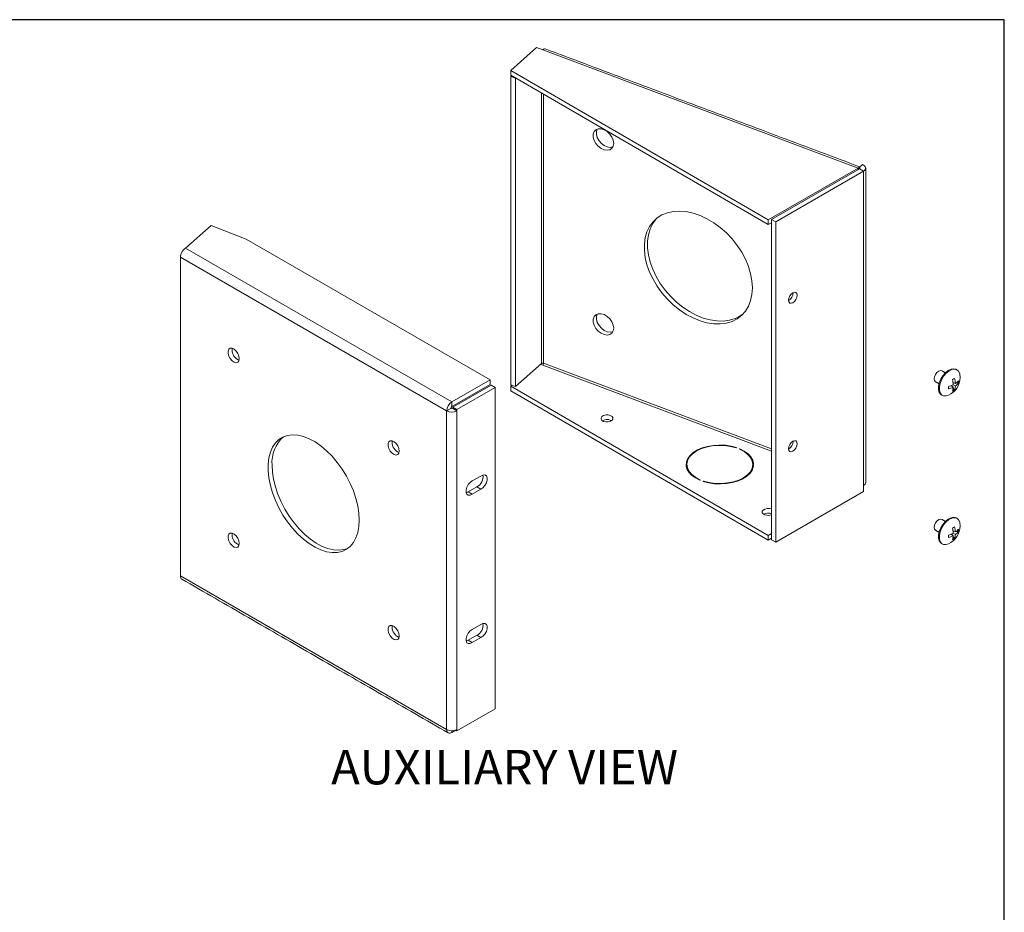
# Model space of a CAD drawing. Units: inches. Extents: x -365.3 to -266.1, y -18.8 to 60.5.
# Drawn here: x -304.6 to -266.1, y 25.6 to 60.5 of the extents above; entities that cross this region are included whole.
import ezdxf

# ---------------------------------------------------------------- set-up
doc = ezdxf.new("R2010")
doc.units = ezdxf.units.IN
doc.header["$MEASUREMENT"] = 0
doc.layers.get('0').update_dxf_attribs({"lineweight": 25})
doc.styles.get("Standard").update_dxf_attribs({"font": 'ARIAL.TTF'})

msp = doc.modelspace()

# ---------------------------------------------------------------- linework, layer by layer
for p, q in [((-266.087, 60.456), (-365.309, 60.456)), ((-266.087, -18.771), (-266.087, 60.456))]:
    msp.add_line(p, q)
at = {"color": 7, "linetype": 'Continuous', "lineweight": 15}
for p, q in [((-284.372, 59.369), (-285.385, 58.469)), ((-284.133, 59.28), (-284.372, 59.369)), ((-271.803, 54.657), (-284.133, 59.28)), ((-285.385, 58.469), (-275.317, 52.629)), ((-285.385, 58.469), (-285.385, 58.285)), ((-285.385, 58.285), (-275.317, 52.445)), ((-285.385, 58.236), (-285.352, 58.266)), ((-285.385, 46.184), (-285.385, 58.236)), ((-285.385, 58.236), (-285.197, 58.165)), ((-285.197, 58.165), (-285.19, 58.172)), ((-285.197, 46.113), (-285.197, 58.165)), ((-284.184, 57.588), (-284.184, 47.014)), ((-284.101, 47.024), (-284.101, 57.54)), ((-271.76, 54.682), (-271.637, 54.791)), ((-271.76, 54.623), (-271.76, 54.682)), ((-275.317, 52.629), (-271.803, 54.657)), ((-271.75, 54.629), (-275.185, 52.646)), ((-271.591, 54.537), (-275.026, 52.554)), ((-271.803, 54.598), (-271.803, 54.657)), ((-271.75, 54.629), (-271.591, 54.537)), ((-271.591, 42.252), (-271.591, 54.537)), ((-297.102, 52.414), (-298.101, 51.526)), ((-295.725, 51.88), (-297.102, 52.414)), ((-275.317, 52.629), (-275.317, 52.445)), ((-275.317, 52.445), (-275.185, 52.521)), ((-275.026, 52.554), (-275.185, 52.646)), ((-275.185, 52.646), (-275.185, 40.128)), ((-275.026, 52.554), (-275.026, 40.036)), ((-286.192, 46.377), (-295.725, 51.88)), ((-298.101, 51.526), (-287.687, 45.514)), ((-287.889, 45.165), (-298.294, 51.172)), ((-298.294, 51.172), (-298.294, 38.715)), ((-274.345, 49.777), (-274.345, 49.787)), ((-296.28, 47.551), (-296.273, 47.609)), ((-284.184, 47.014), (-285.197, 46.113)), ((-284.222, 46.979), (-284.133, 46.946)), ((-275.185, 43.681), (-284.101, 47.024)), ((-284.133, 46.946), (-275.185, 43.591)), ((-287.687, 45.514), (-286.192, 46.377)), ((-287.687, 45.33), (-286.192, 46.193)), ((-286.192, 46.377), (-286.192, 46.193)), ((-268.094, 46.277), (-267.998, 46.239)), ((-268.093, 46.277), (-268.094, 46.277)), ((-267.88, 46.252), (-267.966, 46.262)), ((-286.149, 46.169), (-287.645, 45.306)), ((-285.99, 46.077), (-287.486, 45.214)), ((-285.99, 46.077), (-286.149, 46.169)), ((-285.99, 33.523), (-285.99, 46.077)), ((-285.386, 46.135), (-285.347, 46.169)), ((-275.317, 40.295), (-285.386, 46.135)), ((-285.386, 45.951), (-285.386, 46.135)), ((-275.317, 40.111), (-285.386, 45.951)), ((-285.385, 46.184), (-285.197, 46.113)), ((-268.165, 46.154), (-268.084, 46.09)), ((-268.165, 46.153), (-268.165, 46.154)), ((-268.036, 45.981), (-268.088, 46.05)), ((-267.998, 46.139), (-268.084, 46.189)), ((-287.687, 45.33), (-287.687, 45.514)), ((-287.73, 45.257), (-287.889, 45.165)), ((-287.889, 45.165), (-287.889, 32.709)), ((-287.645, 45.306), (-287.486, 45.214)), ((-287.645, 45.306), (-287.645, 45.257)), ((-287.486, 45.165), (-287.645, 45.257)), ((-287.486, 45.214), (-287.486, 45.165)), ((-287.486, 45.165), (-287.486, 32.709)), ((-281.491, 44.804), (-281.443, 44.78)), ((-290.022, 43.939), (-290.015, 43.996)), ((-274.345, 43.971), (-274.345, 43.982)), ((-276.554, 43.731), (-276.57, 43.716)), ((-276.444, 43.669), (-276.428, 43.684)), ((-276.428, 43.662), (-276.428, 43.684)), ((-275.918, 43.047), (-275.898, 42.977)), ((-286.887, 42.425), (-286.551, 42.619)), ((-277.973, 42.469), (-277.989, 42.455)), ((-277.863, 42.408), (-277.847, 42.422)), ((-277.847, 42.402), (-277.847, 42.422)), ((-287.046, 42.005), (-287.126, 41.966)), ((-286.71, 42.199), (-287.046, 42.005)), ((-286.887, 41.913), (-287.046, 42.005)), ((-286.551, 42.107), (-286.887, 41.913)), ((-286.551, 42.107), (-286.71, 42.199)), ((-275.026, 40.036), (-271.591, 42.019)), ((-271.591, 42.019), (-271.591, 42.252)), ((-268.094, 40.472), (-267.998, 40.434)), ((-268.093, 40.471), (-268.094, 40.471)), ((-267.88, 40.446), (-267.966, 40.456)), ((-296.28, 40.325), (-296.273, 40.382)), ((-275.185, 40.371), (-275.317, 40.295)), ((-275.317, 40.111), (-275.317, 40.295)), ((-275.185, 40.187), (-275.317, 40.111)), ((-275.026, 40.036), (-275.185, 40.128)), ((-268.165, 40.348), (-268.084, 40.284)), ((-268.165, 40.348), (-268.165, 40.348)), ((-268.036, 40.175), (-268.088, 40.245)), ((-267.998, 40.334), (-268.084, 40.384)), ((-298.294, 38.715), (-287.889, 32.709)), ((-290.022, 36.712), (-290.015, 36.77)), ((-286.887, 36.619), (-286.551, 36.813)), ((-287.046, 36.199), (-287.126, 36.16)), ((-286.71, 36.393), (-287.046, 36.199)), ((-286.887, 36.108), (-287.046, 36.199)), ((-286.551, 36.301), (-286.887, 36.108)), ((-286.551, 36.301), (-286.71, 36.393)), ((-287.486, 32.66), (-285.99, 33.523)), ((-287.528, 32.684), (-287.687, 32.592)), ((-287.687, 32.66), (-287.687, 32.592)), ((-287.533, 32.687), (-287.486, 32.66)), ((-287.486, 32.709), (-287.486, 32.66))]:
    msp.add_line(p, q, dxfattribs=at)
at = {"color": 7, "linetype": 'Continuous', "lineweight": 15, "flags": 128}
for points in [[(-281.358, 55.623), (-281.376, 55.745), (-281.428, 55.87), (-281.51, 55.986), (-281.614, 56.083), (-281.731, 56.153), (-281.85, 56.189), (-281.962, 56.189), (-282.056, 56.151), (-282.123, 56.08), (-282.159, 55.981), (-282.159, 55.865), (-282.123, 55.74), (-282.056, 55.618), (-281.962, 55.51), (-281.85, 55.425), (-281.731, 55.372), (-281.614, 55.354), (-281.51, 55.373), (-281.428, 55.428), (-281.376, 55.514), (-281.358, 55.623)], [(-282.008, 56.176), (-282.036, 56.09), (-282.036, 55.974), (-282.001, 55.849), (-281.933, 55.727), (-281.839, 55.619), (-281.728, 55.534), (-281.608, 55.481), (-281.491, 55.463), (-281.391, 55.481)], [(-271.75, 54.629), (-271.742, 54.635), (-271.736, 54.642), (-271.733, 54.649), (-271.733, 54.657), (-271.735, 54.664), (-271.741, 54.671), (-271.749, 54.677), (-271.76, 54.682)], [(-271.591, 54.537), (-271.551, 54.565), (-271.524, 54.598), (-271.509, 54.634), (-271.509, 54.67), (-271.522, 54.706), (-271.549, 54.739), (-271.588, 54.768), (-271.637, 54.791)], [(-275.935, 49.976), (-275.952, 50.246), (-276.004, 50.525), (-276.089, 50.807), (-276.207, 51.089), (-276.355, 51.365), (-276.531, 51.632), (-276.731, 51.885), (-276.953, 52.119), (-277.194, 52.331), (-277.448, 52.518), (-277.712, 52.675), (-277.982, 52.802), (-278.253, 52.895), (-278.52, 52.953), (-278.78, 52.975), (-279.028, 52.961), (-279.259, 52.912), (-279.471, 52.826), (-279.66, 52.708), (-279.822, 52.557), (-279.955, 52.377), (-280.057, 52.17), (-280.125, 51.941), (-280.16, 51.692), (-280.16, 51.429), (-280.125, 51.154), (-280.057, 50.873), (-279.955, 50.59), (-279.822, 50.311), (-279.66, 50.038), (-279.471, 49.778), (-279.259, 49.534), (-279.028, 49.311), (-278.78, 49.111), (-278.52, 48.938), (-278.253, 48.796), (-277.982, 48.686), (-277.712, 48.61), (-277.448, 48.57), (-277.194, 48.566), (-276.953, 48.598), (-276.731, 48.665), (-276.531, 48.767), (-276.355, 48.902), (-276.207, 49.068), (-276.089, 49.262), (-276.004, 49.48), (-275.952, 49.72), (-275.935, 49.976)], [(-279.662, 52.706), (-279.699, 52.666), (-279.832, 52.486), (-279.934, 52.279), (-280.003, 52.05), (-280.037, 51.801), (-280.037, 51.537), (-280.003, 51.263), (-279.934, 50.982), (-279.832, 50.699), (-279.699, 50.419), (-279.537, 50.147), (-279.349, 49.887), (-279.137, 49.643), (-278.905, 49.419), (-278.657, 49.22), (-278.398, 49.047), (-278.13, 48.905), (-277.859, 48.795), (-277.59, 48.719), (-277.325, 48.679), (-277.071, 48.675), (-276.831, 48.707), (-276.609, 48.774), (-276.408, 48.876), (-276.315, 48.941)], [(-274.186, 49.685), (-274.198, 49.752), (-274.235, 49.794), (-274.29, 49.805), (-274.354, 49.782), (-274.419, 49.73), (-274.473, 49.656), (-274.51, 49.572), (-274.523, 49.49), (-274.51, 49.423), (-274.473, 49.381), (-274.419, 49.37), (-274.354, 49.393), (-274.29, 49.445), (-274.235, 49.519), (-274.198, 49.603), (-274.186, 49.685)], [(-281.358, 48.396), (-281.376, 48.519), (-281.428, 48.643), (-281.51, 48.76), (-281.614, 48.857), (-281.731, 48.927), (-281.85, 48.963), (-281.962, 48.962), (-282.056, 48.925), (-282.123, 48.853), (-282.159, 48.755), (-282.159, 48.638), (-282.123, 48.513), (-282.056, 48.391), (-281.962, 48.283), (-281.85, 48.199), (-281.731, 48.145), (-281.614, 48.127), (-281.51, 48.147), (-281.428, 48.202), (-281.376, 48.288), (-281.358, 48.396)], [(-282.008, 48.949), (-282.036, 48.864), (-282.036, 48.747), (-282.001, 48.622), (-281.933, 48.5), (-281.839, 48.392), (-281.728, 48.308), (-281.608, 48.254), (-281.491, 48.236), (-281.391, 48.254)], [(-296.002, 47.207), (-296.017, 47.307), (-296.059, 47.41), (-296.123, 47.503), (-296.2, 47.573), (-296.28, 47.611), (-296.352, 47.611), (-296.406, 47.573), (-296.435, 47.504), (-296.435, 47.411), (-296.406, 47.308), (-296.352, 47.208), (-296.28, 47.125), (-296.2, 47.071), (-296.123, 47.051), (-296.059, 47.07), (-296.017, 47.125), (-296.002, 47.207)], [(-268.53, 46.731), (-268.586, 46.742), (-268.653, 46.718), (-268.72, 46.665), (-268.776, 46.589), (-268.814, 46.502), (-268.827, 46.417), (-268.814, 46.348), (-268.776, 46.304), (-268.776, 46.304)], [(-267.966, 46.786), (-267.976, 46.791), (-268.067, 46.813), (-268.171, 46.796), (-268.282, 46.74), (-268.391, 46.652), (-268.489, 46.536), (-268.57, 46.402), (-268.628, 46.259), (-268.658, 46.118), (-268.658, 45.99), (-268.628, 45.884), (-268.57, 45.808), (-268.542, 45.788)], [(-267.82, 46.562), (-267.832, 46.623), (-267.876, 46.715), (-267.946, 46.774), (-268.036, 46.796), (-268.141, 46.778), (-268.252, 46.723), (-268.36, 46.634), (-268.459, 46.518), (-268.54, 46.384), (-268.597, 46.241), (-268.627, 46.101), (-268.627, 45.973), (-268.597, 45.867), (-268.54, 45.791), (-268.459, 45.75), (-268.36, 45.748), (-268.275, 45.774)], [(-281.751, 44.756), (-281.664, 44.737), (-281.571, 44.737), (-281.486, 44.758), (-281.421, 44.797), (-281.386, 44.847), (-281.387, 44.901), (-281.424, 44.95), (-281.491, 44.987), (-281.577, 45.007), (-281.67, 45.007), (-281.756, 44.985), (-281.821, 44.947), (-281.855, 44.897), (-281.854, 44.843), (-281.817, 44.794), (-281.751, 44.756)], [(-291.307, 40.896), (-291.321, 41.168), (-291.365, 41.452), (-291.437, 41.744), (-291.536, 42.039), (-291.661, 42.332), (-291.809, 42.618), (-291.978, 42.893), (-292.165, 43.152), (-292.368, 43.391), (-292.582, 43.606), (-292.805, 43.793), (-293.033, 43.95), (-293.261, 44.073), (-293.486, 44.162), (-293.706, 44.213), (-293.914, 44.227), (-294.11, 44.203), (-294.288, 44.141), (-294.447, 44.044), (-294.584, 43.911), (-294.696, 43.746), (-294.782, 43.551), (-294.84, 43.329), (-294.869, 43.084), (-294.869, 42.82), (-294.84, 42.542), (-294.782, 42.253), (-294.696, 41.959), (-294.584, 41.665), (-294.447, 41.374), (-294.288, 41.093), (-294.11, 40.825), (-293.914, 40.576), (-293.706, 40.348), (-293.486, 40.147), (-293.261, 39.975), (-293.033, 39.834), (-292.805, 39.728), (-292.582, 39.659), (-292.368, 39.626), (-292.165, 39.631), (-291.978, 39.674), (-291.809, 39.753), (-291.661, 39.869), (-291.536, 40.018), (-291.437, 40.199), (-291.365, 40.407), (-291.321, 40.641), (-291.307, 40.896)], [(-289.744, 43.595), (-289.759, 43.694), (-289.801, 43.798), (-289.865, 43.89), (-289.942, 43.96), (-290.022, 43.998), (-290.094, 43.998), (-290.148, 43.961), (-290.177, 43.891), (-290.177, 43.798), (-290.148, 43.695), (-290.094, 43.595), (-290.022, 43.513), (-289.942, 43.458), (-289.865, 43.439), (-289.801, 43.458), (-289.759, 43.512), (-289.744, 43.595)], [(-274.186, 43.879), (-274.199, 43.946), (-274.235, 43.989), (-274.29, 43.999), (-274.354, 43.977), (-274.419, 43.925), (-274.474, 43.851), (-274.51, 43.767), (-274.523, 43.685), (-274.51, 43.617), (-274.474, 43.575), (-274.419, 43.565), (-274.354, 43.587), (-274.29, 43.639), (-274.235, 43.713), (-274.199, 43.797), (-274.186, 43.879)], [(-277.989, 42.455), (-278.165, 42.544), (-278.311, 42.651), (-278.422, 42.77), (-278.495, 42.899), (-278.527, 43.033), (-278.517, 43.169), (-278.466, 43.301), (-278.375, 43.426), (-278.247, 43.54), (-278.086, 43.638), (-277.898, 43.719), (-277.688, 43.779), (-277.462, 43.817), (-277.229, 43.831), (-276.994, 43.821), (-276.767, 43.787), (-276.554, 43.731)], [(-276.57, 43.716), (-276.792, 43.774), (-277.029, 43.807), (-277.272, 43.813), (-277.513, 43.793), (-277.743, 43.747), (-277.955, 43.677), (-278.139, 43.585), (-278.29, 43.475), (-278.403, 43.35), (-278.473, 43.216), (-278.498, 43.076), (-278.478, 42.936), (-278.411, 42.8), (-278.302, 42.675), (-278.154, 42.563), (-277.973, 42.469)], [(-276.428, 43.684), (-276.252, 43.594), (-276.106, 43.488), (-275.995, 43.369), (-275.922, 43.24), (-275.89, 43.105), (-275.9, 42.97), (-275.951, 42.838), (-276.042, 42.713), (-276.17, 42.599), (-276.331, 42.5), (-276.519, 42.419), (-276.729, 42.359), (-276.955, 42.321), (-277.188, 42.307), (-277.423, 42.317), (-277.65, 42.351), (-277.863, 42.408)], [(-277.847, 42.422), (-277.625, 42.364), (-277.388, 42.332), (-277.145, 42.326), (-276.904, 42.346), (-276.674, 42.392), (-276.462, 42.462), (-276.278, 42.554), (-276.127, 42.664), (-276.014, 42.788), (-275.944, 42.923), (-275.919, 43.063), (-275.939, 43.203), (-276.006, 43.338), (-276.115, 43.464), (-276.262, 43.576), (-276.444, 43.669)], [(-291.752, 39.792), (-291.911, 39.74), (-292.106, 39.716), (-292.315, 39.729), (-292.534, 39.781), (-292.759, 39.869), (-292.988, 39.992), (-293.215, 40.149), (-293.438, 40.336), (-293.652, 40.551), (-293.855, 40.79), (-294.042, 41.049), (-294.211, 41.324), (-294.36, 41.61), (-294.484, 41.904), (-294.583, 42.198), (-294.655, 42.49), (-294.699, 42.775), (-294.714, 43.046)], [(-278.519, 42.977), (-278.517, 42.985), (-278.498, 43.047)], [(-286.887, 41.913), (-286.969, 41.873), (-287.043, 41.872), (-287.099, 41.91), (-287.129, 41.981), (-287.129, 42.077), (-287.099, 42.183), (-287.043, 42.285), (-286.969, 42.37), (-286.887, 42.425)], [(-286.551, 42.619), (-286.469, 42.658), (-286.394, 42.66), (-286.338, 42.622), (-286.308, 42.55), (-286.308, 42.455), (-286.338, 42.349), (-286.394, 42.247), (-286.469, 42.162), (-286.551, 42.107)], [(-275.185, 41.33), (-275.185, 41.33), (-275.271, 41.35), (-275.364, 41.349), (-275.45, 41.328), (-275.515, 41.29), (-275.549, 41.24), (-275.548, 41.186), (-275.511, 41.137), (-275.445, 41.099)], [(-268.53, 40.925), (-268.586, 40.936), (-268.653, 40.913), (-268.72, 40.859), (-268.776, 40.783), (-268.814, 40.696), (-268.827, 40.611), (-268.814, 40.542), (-268.776, 40.499), (-268.776, 40.499)], [(-267.966, 40.981), (-267.976, 40.986), (-268.067, 41.007), (-268.171, 40.99), (-268.282, 40.935), (-268.391, 40.846), (-268.489, 40.73), (-268.57, 40.596), (-268.628, 40.453), (-268.658, 40.313), (-268.658, 40.185), (-268.628, 40.079), (-268.57, 40.002), (-268.542, 39.983)], [(-267.82, 40.757), (-267.832, 40.817), (-267.876, 40.909), (-267.946, 40.968), (-268.036, 40.99), (-268.141, 40.972), (-268.252, 40.917), (-268.36, 40.829), (-268.459, 40.713), (-268.54, 40.579), (-268.597, 40.436), (-268.627, 40.295), (-268.627, 40.167), (-268.597, 40.061), (-268.54, 39.985), (-268.459, 39.944), (-268.36, 39.942), (-268.275, 39.968)], [(-296.002, 39.981), (-296.017, 40.081), (-296.059, 40.184), (-296.123, 40.277), (-296.2, 40.347), (-296.28, 40.384), (-296.352, 40.384), (-296.406, 40.347), (-296.435, 40.277), (-296.435, 40.185), (-296.406, 40.081), (-296.352, 39.982), (-296.28, 39.899), (-296.2, 39.844), (-296.123, 39.825), (-296.059, 39.844), (-296.017, 39.898), (-296.002, 39.981)], [(-289.744, 36.368), (-289.759, 36.468), (-289.801, 36.571), (-289.865, 36.664), (-289.942, 36.734), (-290.022, 36.772), (-290.094, 36.772), (-290.148, 36.734), (-290.177, 36.665), (-290.177, 36.572), (-290.148, 36.469), (-290.094, 36.369), (-290.022, 36.286), (-289.942, 36.232), (-289.865, 36.212), (-289.801, 36.231), (-289.759, 36.286), (-289.744, 36.368)], [(-286.887, 36.108), (-286.969, 36.068), (-287.043, 36.067), (-287.099, 36.104), (-287.129, 36.176), (-287.129, 36.271), (-287.099, 36.377), (-287.043, 36.479), (-286.969, 36.564), (-286.887, 36.619)], [(-286.551, 36.813), (-286.469, 36.853), (-286.394, 36.854), (-286.338, 36.816), (-286.308, 36.745), (-286.308, 36.65), (-286.338, 36.543), (-286.394, 36.441), (-286.469, 36.357), (-286.551, 36.301)]]:
    msp.add_lwpolyline(points, dxfattribs=at)
at = {"color": 7, "linetype": 'Continuous', "lineweight": 15}
for centre, radius, start, end in [((-284.055, 59.215), 0.101, 77.3699, 140.3231), ((-274.699, 49.787), 0.355, 299.8589, 358.3178), ((-295.834, 47.56), 0.446, 181.172, 246.9432), ((-284.133, 46.942), 0.0884, 68.7697, 125.2215), ((-284.216, 47.026), 0.115, 315.7901, 358.7689), ((-268.577, 46.473), 0.762, 293.3087, 0), ((-270.315, 50.289), 4.477, 299.4033, 300.5913), ((-269.156, 46.118), 1.074, 3.8135, 14.618), ((-268.871, 46.17), 0.876, 4.5215, 17.6211), ((-268.281, 46.675), 0.52, 303.0028, 320.5523), ((-268.265, 46.538), 0.48, 303.795, 323.3829), ((-268.366, 46.298), 0.488, 354.5473, 5.4527), ((-268.577, 46.473), 0.762, 0, 6.6967), ((-268.558, 47.153), 1.074, 285.3802, 296.1838), ((-272.748, 46.071), 4.474, 359.4056, 0.5944), ((-268.461, 46.88), 0.876, 282.3768, 295.4757), ((-268.604, 46.117), 0.52, 339.446, 356.9942), ((-268.32, 46.379), 0.488, 294.5442, 305.4504), ((-268.477, 46.171), 0.48, 336.6159, 356.2021), ((-287.451, 45.145), 0.438, 122.6055, 177.3945), ((-287.687, 45.554), 0.438, 242.6097, 297.3903), ((-287.638, 45.253), 0.0922, 122.6055, 177.3945), ((-287.687, 45.339), 0.0922, 242.6097, 297.3903), ((-281.619, 44.462), 0.365, 69.3698, 119.4099), ((-293.402, 43.159), 1.317, 131.1538, 184.9206), ((-289.576, 43.948), 0.446, 181.172, 246.9432), ((-274.699, 43.982), 0.355, 299.8589, 358.3178), ((-286.9, 42.59), 0.434, 295.9251, 9.0367), ((-271.647, 42.38), 0.14, 293.6499, 355.0299), ((-275.313, 40.805), 0.365, 69.3698, 119.4099), ((-275.315, 41.465), 0.388, 250.462, 289.5454), ((-268.577, 40.668), 0.762, 293.3087, 0), ((-270.315, 44.484), 4.477, 299.4033, 300.5913), ((-269.156, 40.312), 1.074, 3.8135, 14.618), ((-268.871, 40.365), 0.876, 4.5215, 17.6211), ((-268.281, 40.869), 0.52, 303.0028, 320.5523), ((-268.265, 40.733), 0.48, 303.795, 323.3829), ((-268.366, 40.493), 0.488, 354.5473, 5.4527), ((-268.577, 40.668), 0.762, 0, 6.6967), ((-295.834, 40.334), 0.446, 181.172, 246.9432), ((-268.558, 41.347), 1.074, 285.3802, 296.1838), ((-272.748, 40.266), 4.474, 359.4056, 0.5944), ((-268.461, 41.075), 0.876, 282.3768, 295.4757), ((-268.604, 40.311), 0.52, 339.446, 356.9942), ((-268.32, 40.573), 0.488, 294.5442, 305.4504), ((-268.477, 40.366), 0.48, 336.6159, 356.2021), ((-289.576, 36.721), 0.446, 181.172, 246.9432), ((-286.9, 36.784), 0.434, 295.9251, 9.0367), ((-287.766, 32.689), 0.124, 170.786, 309.2033), ((-287.687, 33.097), 0.438, 242.6097, 297.3903)]:
    msp.add_arc(centre, radius, start, end, dxfattribs=at)
for points, degree in [([(-271.736, 54.704), (-284.033, 59.314)], 1), ([(-271.76, 54.681), (-271.803, 54.657)], 1), ([(-271.507, 42.368), (-271.507, 54.653)], 1), ([(-298.294, 51.172), (-298.292, 51.204), (-298.287, 51.27), (-298.243, 51.375), (-298.178, 51.468), (-298.127, 51.507), (-298.101, 51.526)], 3), ([(-268.392, 46.651), (-268.53, 46.731)], 1), ([(-267.936, 46.769), (-267.966, 46.786)], 1), ([(-268.776, 46.304), (-268.638, 46.225)], 1), ([(-268.542, 45.788), (-268.512, 45.771)], 1), ([(-278.498, 43.069), (-278.498, 42.908)], 1), ([(-275.918, 42.908), (-275.918, 43.069)], 1), ([(-268.392, 40.845), (-268.53, 40.925)], 1), ([(-267.936, 40.963), (-267.966, 40.981)], 1), ([(-268.776, 40.499), (-268.638, 40.419)], 1), ([(-268.542, 39.983), (-268.512, 39.965)], 1), ([(-298.244, 38.59), (-287.83, 32.578)], 1)]:
    msp.add_open_spline(points, degree=degree, dxfattribs=at)
msp.add_open_spline([(-298.239, 38.587), (-298.239, 38.587), (-298.26, 38.591), (-298.286, 38.633), (-298.291, 38.688), (-298.294, 38.715)], degree=3, knots=[0, 0, 0, 0, 0.000102, 0.500051, 1, 1, 1, 1], dxfattribs=at)

# ---------------------------------------------------------------- texts
at = {"color": 0, "linetype": 'Continuous', "insert": (-285.623, 31.065), "char_height": 1.35, "attachment_point": 5}
msp.add_mtext('AUXILIARY VIEW', dxfattribs=at)

doc.saveas('drawing.dxf')
